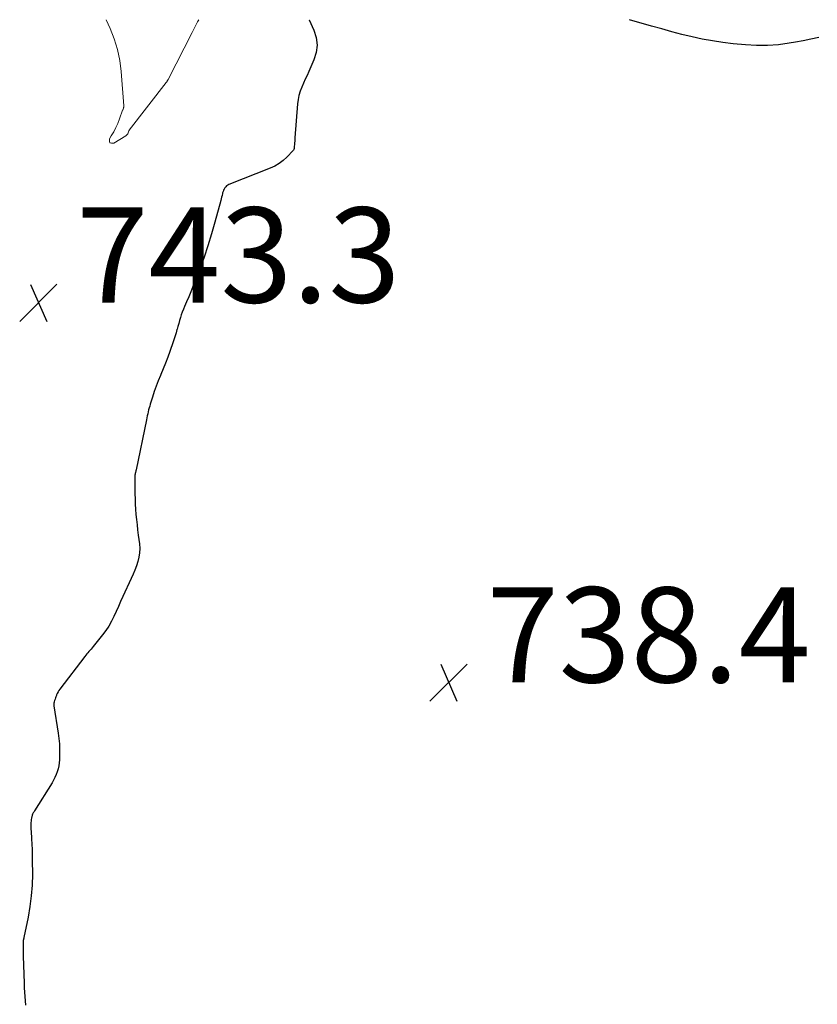
# Model space of a CAD drawing. Units: feet. Extents: x 1985000 to 1990042, y 545000 to 550000.
# Drawn here: x 1985454 to 1985621, y 549793 to 550000 of the extents above; entities that cross this region are included whole.
import ezdxf

# ---------------------------------------------------------------- set-up
doc = ezdxf.new("R2010")
doc.units = ezdxf.units.FT
doc.header["$LTSCALE"] = 100
doc.header["$MEASUREMENT"] = 0
for name, color, linetype, lineweight in [('CONTOUR INDEX', 32, 'Continuous', 25), ('CONTOUR INTERMEDIATE', 40, 'Continuous', 15), ('SPOT ELEVATION', 7, 'Continuous', 15)]:
    doc.layers.add(name, color=color, linetype=linetype, lineweight=lineweight)
doc.styles.add('slant', font='romans.shx', dxfattribs={"oblique": 14.999978})

# ---------------------------------------------------------------- blocks, each defined once
blk = doc.blocks.new('SPOT')
at = {"layer": 'SPOT ELEVATION', "lineweight": 25}
for p, q in [((-3.95, -3.95), (3.86, 3.85)), ((-1.67, 3.81), (1.74, -3.97))]:
    blk.add_line(p, q, dxfattribs=at)

msp = doc.modelspace()

# ---------------------------------------------------------------- linework, layer by layer
at = {"layer": 'CONTOUR INDEX', "elevation": 740, "flags": 128}
for points in [[(1985514.5, 550000), (1985514.51, 549999.97), (1985515.48, 549997.81), (1985515.95, 549996.24), (1985516.16, 549994.67), (1985515.96, 549993.1), (1985515.5, 549991.53), (1985514.43, 549989.12), (1985514.06, 549988.29), (1985513.68, 549987.46), (1985513.31, 549986.62), (1985512.93, 549985.79), (1985512.6, 549984.95), (1985512.33, 549984.09), (1985512.15, 549983.21), (1985512.04, 549982.31), (1985511.51, 549975.19), (1985511.48, 549974.84), (1985511.45, 549974.49), (1985511.43, 549974.14), (1985511.4, 549973.78), (1985511.37, 549973.3), (1985511.36, 549973.19), (1985511.35, 549973.08), (1985511.34, 549972.97), (1985511.32, 549972.87), (1985511.29, 549972.76), (1985511.26, 549972.67), (1985511.2, 549972.58), (1985511.13, 549972.49), (1985509.78, 549971.11), (1985509, 549970.39), (1985508.16, 549969.75), (1985507.24, 549969.23), (1985506.28, 549968.77), (1985497.62, 549965.35), (1985497.37, 549965.22), (1985497.13, 549965.06), (1985496.93, 549964.86), (1985496.75, 549964.64), (1985496.6, 549964.38), (1985496.47, 549964.12), (1985496.37, 549963.84), (1985496.28, 549963.56), (1985496.25, 549963.42), (1985496.16, 549963.06), (1985496.07, 549962.7), (1985495.98, 549962.35), (1985495.88, 549961.99), (1985494.67, 549957.43), (1985493.97, 549954.95), (1985493.21, 549952.48), (1985492.37, 549950.03), (1985491.48, 549947.61), (1985490.45, 549944.94), (1985490.03, 549943.86), (1985489.6, 549942.79), (1985489.15, 549941.73), (1985488.7, 549940.66)], [(1985621.69, 549996.28), (1985620.07, 549995.91), (1985618.44, 549995.58), (1985616.81, 549995.28), (1985615.51, 549995.05), (1985613.22, 549994.74), (1985610.92, 549994.56), (1985608.62, 549994.57), (1985606.31, 549994.7), (1985603.73, 549994.95), (1985601.55, 549995.21), (1985599.37, 549995.52), (1985597.21, 549995.93), (1985595.06, 549996.4), (1985592.92, 549996.92), (1985590.79, 549997.47), (1985588.66, 549998.05), (1985586.54, 549998.65), (1985581.92, 550000)], [(1985488.7, 549940.66), (1985488.28, 549939.71), (1985488.04, 549939.12), (1985487.81, 549938.53), (1985487.6, 549937.94), (1985487.4, 549937.34), (1985487.22, 549936.73), (1985487.04, 549936.12), (1985486.87, 549935.51), (1985486.7, 549934.9), (1985486.68, 549934.82), (1985486.49, 549934.17), (1985486.3, 549933.52), (1985486.09, 549932.88), (1985485.88, 549932.24), (1985485.18, 549930.24), (1985484.73, 549929.01), (1985484.27, 549927.78), (1985483.79, 549926.57), (1985483.29, 549925.36), (1985483.21, 549925.16), (1985482.75, 549924.05), (1985482.32, 549922.92), (1985481.92, 549921.79), (1985481.54, 549920.65), (1985481.06, 549919.16), (1985480.94, 549918.76), (1985480.82, 549918.35), (1985480.72, 549917.95), (1985480.62, 549917.54), (1985480.53, 549917.13), (1985480.44, 549916.72), (1985480.36, 549916.3), (1985480.27, 549915.89), (1985478.07, 549905.31), (1985478.04, 549905.15), (1985478.01, 549905), (1985477.97, 549904.85), (1985477.93, 549904.7), (1985477.92, 549904.63), (1985477.89, 549904.51), (1985477.86, 549904.39), (1985477.84, 549904.27), (1985477.83, 549904.15), (1985477.81, 549904.03), (1985477.8, 549903.91), (1985477.8, 549903.79), (1985477.8, 549903.67), (1985477.84, 549900.31), (1985477.87, 549899.22), (1985477.91, 549898.13), (1985477.98, 549897.04), (1985478.06, 549895.95), (1985478.16, 549894.87), (1985478.28, 549893.78), (1985478.41, 549892.7), (1985478.54, 549891.61), (1985478.79, 549889.75), (1985478.85, 549888.82), (1985478.83, 549887.89), (1985478.69, 549886.97), (1985478.46, 549886.06), (1985478.15, 549885.16), (1985477.82, 549884.27), (1985477.46, 549883.39), (1985477.08, 549882.52), (1985475.31, 549878.7), (1985474.83, 549877.66), (1985474.35, 549876.61), (1985473.88, 549875.57), (1985473.41, 549874.52), (1985472.91, 549873.49), (1985472.36, 549872.5), (1985471.73, 549871.55), (1985471.05, 549870.63), (1985469.08, 549868.18), (1985468.86, 549867.91), (1985468.63, 549867.65), (1985468.4, 549867.39), (1985468.16, 549867.14), (1985467.93, 549866.88), (1985467.7, 549866.62), (1985467.48, 549866.35), (1985467.27, 549866.08), (1985462.03, 549859.19), (1985461.84, 549858.91), (1985461.66, 549858.63), (1985461.5, 549858.32), (1985461.36, 549858.01), (1985461.31, 549857.88), (1985461.22, 549857.63), (1985461.12, 549857.37), (1985461.03, 549857.11), (1985460.95, 549856.85), (1985460.85, 549856.52), (1985460.82, 549856.42), (1985460.8, 549856.32), (1985460.79, 549856.22), (1985460.77, 549856.12), (1985460.77, 549856.01), (1985460.77, 549855.91), (1985460.78, 549855.81), (1985460.79, 549855.71), (1985461.69, 549849.98), (1985461.84, 549848.84), (1985461.94, 549847.69), (1985461.98, 549846.54), (1985461.98, 549845.39), (1985461.96, 549844.36), (1985461.91, 549843.73), (1985461.82, 549843.09), (1985461.68, 549842.47), (1985461.5, 549841.86), (1985461.27, 549841.26), (1985461.02, 549840.67), (1985460.72, 549840.11), (1985460.4, 549839.55), (1985456.72, 549833.66), (1985456.63, 549833.52), (1985456.54, 549833.37), (1985456.46, 549833.21), (1985456.38, 549833.06), (1985456.31, 549832.9), (1985456.25, 549832.74), (1985456.2, 549832.58), (1985456.16, 549832.41), (1985456.09, 549832.11), (1985456.03, 549831.79), (1985455.99, 549831.47), (1985455.96, 549831.15), (1985455.95, 549830.83), (1985455.94, 549830.77), (1985455.94, 549830.41), (1985455.95, 549830.06), (1985455.96, 549829.7), (1985455.98, 549829.35), (1985456.09, 549827.77), (1985456.15, 549826.62), (1985456.2, 549825.48), (1985456.23, 549824.33), (1985456.25, 549823.19), (1985456.26, 549820.29), (1985456.2, 549818.02), (1985456.04, 549815.76), (1985455.75, 549813.51), (1985455.36, 549811.28), (1985454.47, 549806.97), (1985454.45, 549806.89), (1985454.44, 549806.82), (1985454.42, 549806.74), (1985454.4, 549806.66), (1985454.38, 549806.58), (1985454.37, 549806.51), (1985454.36, 549806.43), (1985454.35, 549806.35), (1985454.35, 549806.28), (1985454.34, 549806.17), (1985454.33, 549806.06), (1985454.33, 549805.95), (1985454.32, 549805.84), (1985454.31, 549805.07), (1985454.3, 549804.57), (1985454.3, 549804.07), (1985454.31, 549803.57), (1985454.33, 549803.08), (1985454.53, 549797.36), (1985454.57, 549796.44), (1985454.62, 549795.52), (1985454.69, 549794.6), (1985454.76, 549793.68), (1985454.84, 549792.77)]]:
    msp.add_lwpolyline(points, dxfattribs=at)
at = {"layer": 'CONTOUR INTERMEDIATE', "elevation": 744, "flags": 128}
msp.add_lwpolyline([(1985491.27, 550000), (1985491.02, 549999.52), (1985490.88, 549999.24), (1985490.74, 549998.97), (1985490.59, 549998.69), (1985490.45, 549998.41), (1985490.31, 549998.14), (1985490.17, 549997.86), (1985490.02, 549997.58), (1985489.88, 549997.3), (1985484.82, 549987.44), (1985484.77, 549987.36), (1985484.73, 549987.27), (1985484.69, 549987.19), (1985484.64, 549987.11), (1985484.59, 549987.03), (1985484.54, 549986.95), (1985484.49, 549986.88), (1985484.43, 549986.8), (1985476.65, 549976.79), (1985476.62, 549976.75), (1985476.61, 549976.73), (1985476.59, 549976.66), (1985476.58, 549976.65), (1985476.57, 549976.63), (1985476.57, 549976.62), (1985476.56, 549976.6), (1985476.42, 549976.22), (1985476.33, 549976.03), (1985476.22, 549975.86), (1985476.07, 549975.71), (1985475.91, 549975.59), (1985473.38, 549974.04), (1985472.9, 549974.02), (1985472.58, 549974.14), (1985472.46, 549974.47), (1985472.48, 549974.94), (1985472.87, 549975.56), (1985473.37, 549976.42), (1985473.82, 549977.3), (1985474.23, 549978.2), (1985474.59, 549979.12), (1985475.25, 549980.94), (1985475.26, 549980.96), (1985475.27, 549980.98), (1985475.28, 549981.01), (1985475.29, 549981.03), (1985475.32, 549981.12), (1985475.33, 549981.14), (1985475.34, 549981.17), (1985475.35, 549981.19), (1985475.36, 549981.21), (1985475.43, 549981.4), (1985475.46, 549981.51), (1985475.49, 549981.63), (1985475.5, 549981.75), (1985475.49, 549981.87), (1985474.97, 549989.09), (1985474.67, 549991.43), (1985474.2, 549993.74), (1985473.49, 549995.98), (1985472.62, 549998.17), (1985471.78, 550000)], dxfattribs=at)

# ---------------------------------------------------------------- block references
at = {"layer": 'SPOT ELEVATION'}
for p in [(1985457.54, 549940.51, 743.32), (1985543.85, 549860.64, 738.36)]:
    msp.add_blockref('SPOT', p, dxfattribs=at)

# ---------------------------------------------------------------- texts
at = {"layer": 'SPOT ELEVATION', "style": 'slant', "oblique": 15}
for s, p in [('743.3', (1985465.54, 549940.51, 743.32)), ('738.4', (1985551.85, 549860.64, 738.36))]:
    msp.add_text(s, height=20, dxfattribs=at).set_placement(p)

doc.saveas('drawing.dxf')
